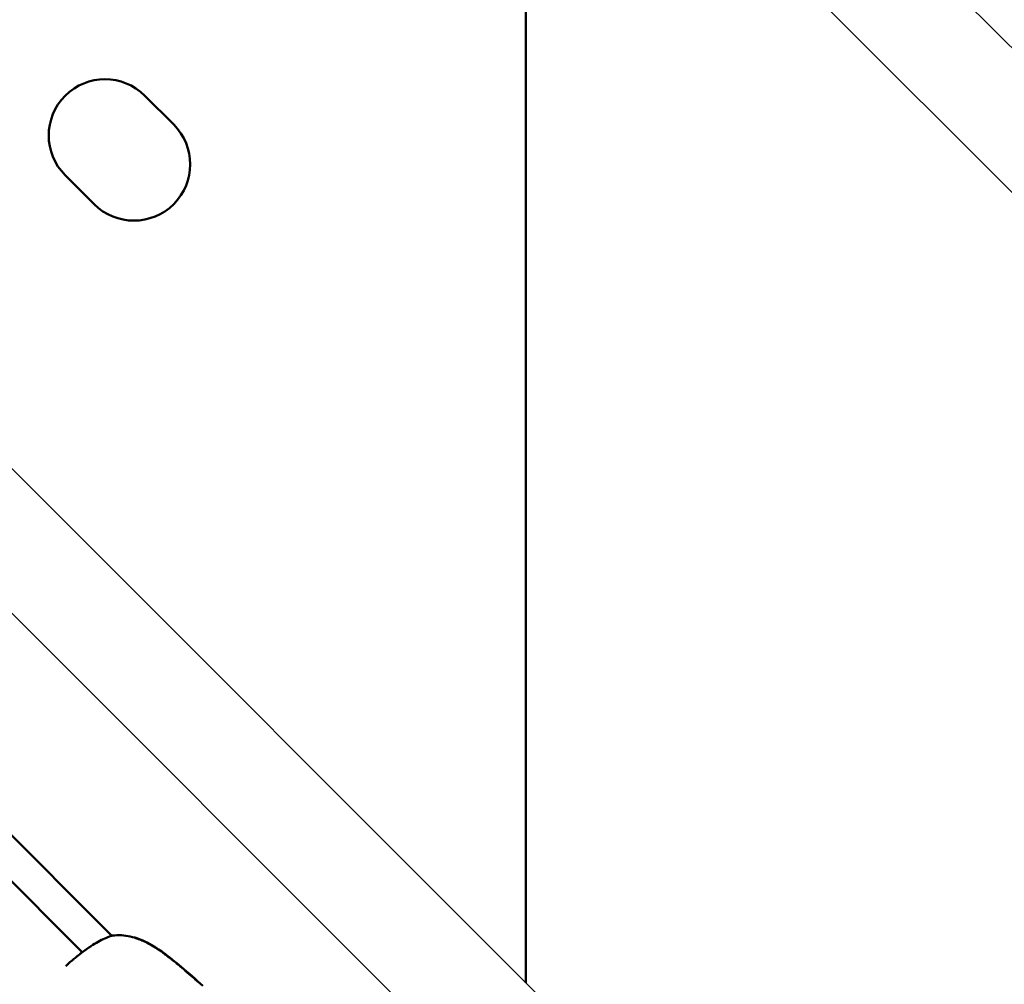
# Model space of a CAD drawing. Units: millimetres. Extents: x -685 to 30678, y 6 to 21188.
# Drawn here: x 7085 to 7277, y 6945 to 7134 of the extents above; entities that cross this region are included whole.
import ezdxf

# ---------------------------------------------------------------- set-up
doc = ezdxf.new("R2010")
doc.units = ezdxf.units.MM
doc.header["$MEASUREMENT"] = 0
doc.layers.add('Visible (ISO)', color=7, linetype='Continuous', lineweight=50)
doc.layers.add('Visible Narrow (ISO)', color=7, linetype='Continuous', lineweight=35)
doc.styles.get("Standard").update_dxf_attribs({"font": 'square721_bt_roman.ttf'})
doc.dimstyles.get("Standard").update_dxf_attribs({"dimtxt": 200, "dimasz": 100, "dimexe": 0.18, "dimexo": 0.0625, "dimgap": 40, "dimtad": 1, "dimdec": 0, "dimlfac": 0.1, "dimrnd": 5, "dimzin": 0, "dimdsep": 46, "dimtxsty": 'Standard', "dimcen": 0.09, "dimse1": 1, "dimse2": 1, "dimadec": 0, "dimazin": 0, "dimtfac": 1, "dimtdec": 0, "dimtofl": 0, "dimtmove": 0, "dimatfit": 3, "dimfxl": 1, "dimtolj": 1, "dimtzin": 0, "dimarcsym": 0})

# ---------------------------------------------------------------- blocks, each defined once
blk = doc.blocks.new('*D7')
at = {"color": 0, "lineweight": -2, "transparency": 16777216}
blk.add_line((102.31, 13766.39), (13565.53, 13766.39), dxfattribs=at)
at = {"color": 0, "transparency": 16777216}
for points in [[(102.31, 13783.05), (102.31, 13749.72), (2.31, 13766.39)], [(13565.53, 13783.05), (13565.53, 13749.72), (13665.53, 13766.39)]]:
    blk.add_solid(points, dxfattribs=at)
at = {"layer": 'Defpoints', "color": 0, "transparency": 16777216}
for p in [(13665.53, 13766.39), (13665.53, 6881.38), (2.31, 6877.18)]:
    blk.add_point(p, dxfattribs=at)
at = {"color": 0, "transparency": 16777216, "insert": (6833.92, 14071.49), "char_height": 400, "attachment_point": 5}
blk.add_mtext('\\A1;1365', dxfattribs=at)

msp = doc.modelspace()

# ---------------------------------------------------------------- linework, layer by layer
for p, q in [((6854.46, 7552.72), (7548.95, 6858.23)), ((6844.95, 7533.95), (7530.18, 6848.71)), ((6848.11, 7281.25), (7277.49, 6851.87)), ((6843.96, 7257.11), (7253.35, 6847.73))]:
    msp.add_line(p, q)
at = {"layer": 'Visible (ISO)'}
for p, q in [((7183.96, 7151.73), (7183.96, 6945.4)), ((7109.43, 7118.85), (7115.09, 7113.19)), ((7103, 6954.6), (6953.84, 7103.76)), ((7099.53, 7097.64), (7093.88, 7103.29)), ((6950.62, 7097.96), (7097.2, 6951.38)), ((7097.25, 6951.33), (7097.25, 6951.33))]:
    msp.add_line(p, q, dxfattribs=at)
for centre, radius, start, end in [((7101.65, 7111.07), 11, 45, 225), ((7107.31, 7105.42), 11, 225, 45), ((7103.31, 6953.13), 1.5, 96.7333, 109.012), ((7103.28, 6953.11), 1.5, 101.5408, 101.5437)]:
    msp.add_arc(centre, radius, start, end, dxfattribs=at)
for points, knots in [([(7094, 6948.66), (7094.17, 6948.82), (7094.34, 6948.99), (7094.98, 6949.56), (7095.45, 6949.97), (7096.4, 6950.76), (7096.89, 6951.15), (7098.38, 6952.25), (7099.38, 6952.9), (7101.2, 6953.9), (7102.05, 6954.28), (7102.82, 6954.55)], [1.386759, 1.386759, 1.386759, 1.386759, 1.457923, 1.457923, 1.643436, 1.643436, 1.835356, 1.835356, 2.226824, 2.226824, 2.591741, 2.591741, 2.591741, 2.591741]), ([(7103.13, 6954.62), (7104.25, 6954.75), (7105.44, 6954.69), (7107.76, 6954.19), (7108.91, 6953.75), (7110.62, 6952.88), (7111.23, 6952.52), (7112.23, 6951.86), (7112.64, 6951.58), (7114.24, 6950.42), (7115.4, 6949.47), (7117.97, 6947.29), (7119.39, 6946.05), (7120.79, 6944.78)], [0, 0, 0, 0, 0.376583, 0.376583, 0.750829, 0.750829, 0.965, 0.965, 1.11422, 1.11422, 1.562283, 1.562283, 2.128854, 2.128854, 2.128854, 2.128854])]:
    msp.add_open_spline(points, degree=3, knots=knots, dxfattribs=at)
at = {"layer": 'Visible Narrow (ISO)'}
for centre, major_axis, ratio, start_param, end_param in [((7103.28, 6953.11), (-0.49, 1.42), 0.782361, 0.158334, 0.158573), ((7103.31, 6953.13), (-0.49, 1.42), 0.786029, 6.104649, 6.273792), ((7103.31, 6953.13), (-0.18, 1.49), 0.492906, 0.006657, 0.126477)]:
    msp.add_ellipse(centre, major_axis=major_axis, ratio=ratio, start_param=start_param, end_param=end_param, dxfattribs=at)
for points, knots in [([(7102.64, 6954.45), (7102.43, 6954.37), (7102.21, 6954.28), (7101.99, 6954.19), (7101.99, 6954.18), (7101.98, 6954.18), (7101.97, 6954.18), (7101.61, 6954.02), (7101.23, 6953.84), (7100.85, 6953.64), (7100.83, 6953.63), (7100.82, 6953.62), (7100.8, 6953.61), (7100.43, 6953.42), (7100.04, 6953.2), (7099.65, 6952.96), (7099.62, 6952.94), (7099.59, 6952.93), (7099.56, 6952.91), (7099.39, 6952.8), (7099.21, 6952.69), (7099.02, 6952.57), (7098.99, 6952.55), (7098.96, 6952.53), (7098.92, 6952.51), (7098.75, 6952.39), (7098.57, 6952.27), (7098.39, 6952.15), (7098.35, 6952.12), (7098.31, 6952.1), (7098.27, 6952.07), (7097.46, 6951.51), (7096.65, 6950.89), (7095.84, 6950.21), (7095.78, 6950.16), (7095.72, 6950.11), (7095.66, 6950.06), (7095.51, 6949.93), (7095.36, 6949.8), (7095.21, 6949.67), (7094.99, 6949.49), (7094.79, 6949.3), (7094.58, 6949.12), (7094.52, 6949.06), (7094.45, 6949), (7094.39, 6948.94), (7094.29, 6948.85), (7094.19, 6948.76), (7094.1, 6948.68)], [0.00152347, 0.00152347, 0.00152347, 0.00152347, 0.00254299, 0.00254299, 0.00254299, 0.00257067, 0.00257067, 0.00257067, 0.00421207, 0.00421207, 0.00421207, 0.00427938, 0.00427938, 0.00427938, 0.00588114, 0.00588114, 0.00588114, 0.00599243, 0.00599243, 0.00599243, 0.00671568, 0.00671568, 0.00671568, 0.00684935, 0.00684935, 0.00684935, 0.00755022, 0.00755022, 0.00755022, 0.00770619, 0.00770619, 0.00770619, 0.01088838, 0.01088838, 0.01088838, 0.01112203, 0.01112203, 0.01112203, 0.01172291, 0.01172291, 0.01172291, 0.01255745, 0.01255745, 0.01255745, 0.01282011, 0.01282011, 0.01282011, 0.01321551, 0.01321551, 0.01321551, 0.01321551]), ([(7119.93, 6945.45), (7118.93, 6946.34), (7117.93, 6947.21), (7116.91, 6948.07), (7116.84, 6948.13), (7116.76, 6948.2), (7116.68, 6948.26), (7116.11, 6948.75), (7115.53, 6949.23), (7114.94, 6949.7), (7114.83, 6949.79), (7114.72, 6949.87), (7114.61, 6949.96), (7114.04, 6950.41), (7113.46, 6950.85), (7112.88, 6951.27), (7112.74, 6951.37), (7112.61, 6951.46), (7112.48, 6951.55), (7111.88, 6951.97), (7111.28, 6952.35), (7110.66, 6952.71), (7110.53, 6952.79), (7110.39, 6952.87), (7110.25, 6952.94), (7109.87, 6953.15), (7109.49, 6953.34), (7109.09, 6953.52), (7108.81, 6953.65), (7108.52, 6953.77), (7108.23, 6953.88), (7108.12, 6953.92), (7108, 6953.96), (7107.89, 6954), (7107.57, 6954.11), (7107.25, 6954.21), (7106.93, 6954.3), (7106.49, 6954.41), (7106.06, 6954.5), (7105.62, 6954.56), (7105.56, 6954.57), (7105.51, 6954.58), (7105.45, 6954.58), (7105.04, 6954.63), (7104.63, 6954.66), (7104.23, 6954.66), (7104.15, 6954.66), (7104.07, 6954.66), (7103.99, 6954.66)], [0.00107372, 0.00107372, 0.00107372, 0.00107372, 0.00507059, 0.00507059, 0.00507059, 0.00536862, 0.00536862, 0.00536862, 0.00762953, 0.00762953, 0.00762953, 0.00805293, 0.00805293, 0.00805293, 0.01024103, 0.01024103, 0.01024103, 0.01073724, 0.01073724, 0.01073724, 0.01293777, 0.01293777, 0.01293777, 0.01342155, 0.01342155, 0.01342155, 0.0147637, 0.0147637, 0.0147637, 0.01572955, 0.01572955, 0.01572955, 0.01610586, 0.01610586, 0.01610586, 0.01715513, 0.01715513, 0.01715513, 0.01859657, 0.01859657, 0.01859657, 0.01879017, 0.01879017, 0.01879017, 0.02013232, 0.02013232, 0.02013232, 0.02040076, 0.02040076, 0.02040076, 0.02040076])]:
    msp.add_open_spline(points, degree=3, knots=knots, dxfattribs=at)

# ---------------------------------------------------------------- dimensions: what is measured, and where the dimension line sits
dim = msp.add_linear_dim(base=(13665.53, 13766.39), p1=(2.31, 6877.18), p2=(13665.53, 6881.38), dimstyle='Standard', override={"dimtxt": 400, "dimgap": 100})
dim.commit()
dim.dimension.update_dxf_attribs({"geometry": '*D7', "text_midpoint": (6833.92, 14071.49)})

doc.saveas('drawing.dxf')
